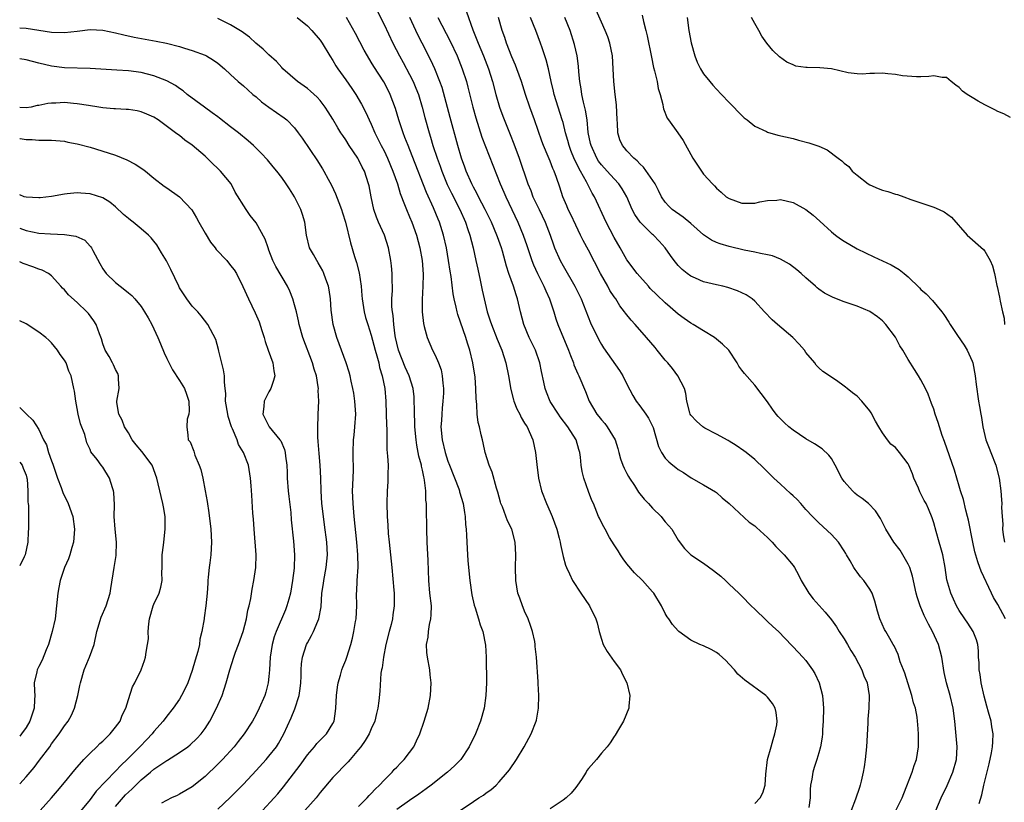
# Model space of a CAD drawing. Units: inches. Extents: x 2655000 to 2658000, y 1557000 to 1560000.
# Drawn here: x 2655000 to 2655154, y 1558904 to 1559027 of the extents above; entities that cross this region are included whole.
import ezdxf

# ---------------------------------------------------------------- set-up
doc = ezdxf.new("R2010")
doc.units = ezdxf.units.IN
doc.header["$MEASUREMENT"] = 0
doc.layers.add('LD26551557_2ft', color=134, linetype='Continuous')

msp = doc.modelspace()

# ---------------------------------------------------------------- linework, layer by layer
at = {"layer": 'LD26551557_2ft'}
for points, elevation in [([(2655043.42, 1559027), (2655045, 1559025.69), (2655045.69, 1559025), (2655047, 1559023.47), (2655047.32, 1559023), (2655048.54, 1559021), (2655049, 1559020.31), (2655049.47, 1559019.47), (2655049.76, 1559019), (2655051, 1559017.28), (2655051.94, 1559015.94), (2655052.57, 1559015), (2655053.47, 1559013.47), (2655054.15, 1559012.16), (2655054.67, 1559011), (2655055, 1559010.32), (2655055.57, 1559009), (2655056.05, 1559008.05), (2655056.55, 1559007), (2655057, 1559006.15), (2655057.55, 1559005), (2655058.4, 1559003), (2655059.08, 1559001), (2655059.51, 1558999.51), (2655060.2, 1558997.8), (2655060.49, 1558997), (2655061, 1558995.87), (2655061.36, 1558995), (2655062.09, 1558993), (2655062.62, 1558991), (2655062.95, 1558989), (2655063.1, 1558986.9), (2655063.07, 1558985), (2655062.94, 1558982.94), (2655062.94, 1558981), (2655063.15, 1558979.15), (2655063.3, 1558978.7), (2655063.75, 1558977), (2655064.6, 1558975), (2655065, 1558974.23), (2655065.52, 1558973), (2655065.93, 1558971.93), (2655066.11, 1558971), (2655066.18, 1558969.82), (2655066.3, 1558969), (2655066.3, 1558968.3), (2655066.22, 1558967), (2655066.09, 1558965.91), (2655066.02, 1558965), (2655065.98, 1558963.98), (2655065.91, 1558963), (2655066.1, 1558961), (2655066.57, 1558959), (2655067, 1558957.63), (2655067.22, 1558957), (2655068.69, 1558953.31), (2655068.8, 1558953), (2655068.83, 1558952.83), (2655069.39, 1558951), (2655069.59, 1558949.59), (2655069.7, 1558949), (2655069.76, 1558947.76), (2655069.86, 1558947), (2655069.92, 1558946.08), (2655069.94, 1558945), (2655070.04, 1558943), (2655070.13, 1558942.13), (2655070.21, 1558941), (2655070.43, 1558939), (2655070.76, 1558936.76), (2655071.12, 1558935.12), (2655071.27, 1558934.73), (2655071.79, 1558933), (2655072.03, 1558932.03), (2655072.47, 1558931), (2655072.89, 1558928.89), (2655072.96, 1558927), (2655073.01, 1558922.99), (2655072.94, 1558921), (2655072.66, 1558919), (2655072.11, 1558917), (2655071.33, 1558915), (2655070.34, 1558913), (2655068.99, 1558911), (2655068.01, 1558909.99), (2655066.95, 1558909), (2655064.39, 1558907), (2655063.6, 1558906.4), (2655063, 1558906), (2655062.44, 1558905.56), (2655061, 1558904.6), (2655059, 1558903.17)], 7966), ([(2655068.91, 1558903), (2655071, 1558904.44), (2655071.84, 1558905), (2655072.56, 1558905.44), (2655073, 1558905.78), (2655073.73, 1558906.27), (2655074.53, 1558907), (2655075, 1558907.48), (2655076.33, 1558909), (2655076.62, 1558909.38), (2655077.73, 1558911), (2655078.94, 1558913), (2655080.01, 1558915), (2655080.82, 1558917), (2655080.85, 1558917.15), (2655081.19, 1558919), (2655081.22, 1558921), (2655081.12, 1558922.88), (2655081.13, 1558923.13), (2655080.85, 1558927), (2655080.66, 1558928.66), (2655080.65, 1558929), (2655080.57, 1558929.43), (2655080.24, 1558931), (2655079.93, 1558931.93), (2655079.54, 1558933), (2655079, 1558934.19), (2655078.77, 1558934.77), (2655078.66, 1558935), (2655078.23, 1558936.23), (2655077.94, 1558937), (2655077.61, 1558939), (2655077.55, 1558941), (2655077.6, 1558943), (2655077.51, 1558945), (2655076.97, 1558947), (2655076.31, 1558948.31), (2655075.51, 1558950.49), (2655075.29, 1558951), (2655075.22, 1558951.22), (2655074.79, 1558952.79), (2655074.58, 1558953.42), (2655073.92, 1558955.92), (2655073.46, 1558957), (2655072.83, 1558959), (2655072.52, 1558960.52), (2655072.39, 1558961), (2655072.22, 1558961.78), (2655071.93, 1558963), (2655071.7, 1558963.7), (2655071.56, 1558965), (2655071.54, 1558966.46), (2655071.44, 1558967), (2655071.39, 1558967.39), (2655071.38, 1558969), (2655071.24, 1558970.76), (2655070.89, 1558973), (2655070.44, 1558975), (2655070.08, 1558976.08), (2655069.81, 1558977), (2655068.56, 1558980.56), (2655068.43, 1558981), (2655068.27, 1558981.73), (2655067.96, 1558983), (2655067.82, 1558983.82), (2655067.48, 1558986.52), (2655067.35, 1558987.35), (2655067.11, 1558989), (2655066.75, 1558991), (2655066.3, 1558993), (2655065.67, 1558995), (2655065.47, 1558995.47), (2655064.76, 1558997.24), (2655063.66, 1558999.66), (2655061.41, 1559005.41), (2655060.75, 1559007), (2655060.27, 1559008.27), (2655059.97, 1559009), (2655059.32, 1559011), (2655058.8, 1559012.8), (2655057.96, 1559015), (2655057.64, 1559015.64), (2655056.95, 1559016.95), (2655055.38, 1559019.38), (2655055, 1559020.04), (2655054.42, 1559021), (2655053.91, 1559021.91), (2655052.54, 1559024.54), (2655051.15, 1559027)], 7968), ([(2655055.98, 1559027.98), (2655057, 1559025.93), (2655058.38, 1559023), (2655059.42, 1559021), (2655059.99, 1559019.99), (2655061, 1559018.1), (2655061.55, 1559017), (2655061.99, 1559015.99), (2655062.37, 1559015), (2655062.99, 1559013), (2655063.4, 1559011.4), (2655064.05, 1559009), (2655064.29, 1559008.29), (2655064.64, 1559007), (2655065.3, 1559005), (2655065.76, 1559003.76), (2655066.02, 1559003), (2655066.89, 1559000.89), (2655067.55, 1558999.55), (2655068.85, 1558997), (2655069.74, 1558995), (2655070.13, 1558993.87), (2655070.41, 1558993), (2655070.92, 1558991), (2655071.37, 1558989), (2655071.65, 1558987.65), (2655072.05, 1558985.95), (2655072.36, 1558984.36), (2655072.66, 1558983), (2655073.13, 1558981), (2655073.61, 1558979.61), (2655073.79, 1558979), (2655074.7, 1558976.7), (2655075.42, 1558975), (2655076.06, 1558973), (2655076.49, 1558971), (2655076.86, 1558968.86), (2655077.25, 1558967.25), (2655077.33, 1558967), (2655077.8, 1558965.8), (2655078.22, 1558965), (2655078.46, 1558964.46), (2655079, 1558963.6), (2655079.21, 1558963.21), (2655079.37, 1558963), (2655079.7, 1558962.3), (2655080.26, 1558961), (2655080.7, 1558959), (2655080.9, 1558957.1), (2655081.17, 1558955), (2655081.62, 1558953), (2655082.4, 1558951), (2655083, 1558949.71), (2655083.29, 1558949), (2655084.01, 1558947), (2655084.4, 1558945.6), (2655084.54, 1558945), (2655084.59, 1558944.59), (2655085, 1558942.71), (2655085.38, 1558941.38), (2655085.53, 1558941), (2655086, 1558940), (2655086.5, 1558939), (2655087.79, 1558937), (2655089.13, 1558935), (2655090.13, 1558933), (2655090.35, 1558932.35), (2655090.65, 1558931), (2655091, 1558929.83), (2655091.28, 1558929), (2655091.9, 1558927.9), (2655093, 1558926.32), (2655094, 1558925), (2655094.3, 1558924.3), (2655094.97, 1558923), (2655095.45, 1558921), (2655095.32, 1558919.32), (2655095.31, 1558919), (2655094.48, 1558917), (2655093.67, 1558915.67), (2655093.18, 1558914.82), (2655093, 1558914.57), (2655092.4, 1558913.6), (2655091.92, 1558913), (2655091, 1558911.97), (2655090.23, 1558911), (2655089, 1558909.59), (2655088.74, 1558909.26), (2655088.6, 1558909), (2655087.87, 1558907.87), (2655087.27, 1558907), (2655087, 1558906.64), (2655086.25, 1558905.75), (2655085.5, 1558905), (2655085, 1558904.63), (2655083, 1558903.29)], 7970), ([(2655115, 1558904.13), (2655115.82, 1558905), (2655116.24, 1558905.76), (2655116.6, 1558907), (2655116.71, 1558908.71), (2655117, 1558911), (2655117.54, 1558913), (2655117.86, 1558914.14), (2655118.16, 1558915), (2655118.44, 1558916.44), (2655118.51, 1558917), (2655118.35, 1558918.35), (2655118.18, 1558919), (2655117.77, 1558919.77), (2655117, 1558920.74), (2655116.75, 1558921), (2655113.42, 1558923.42), (2655112.36, 1558924.36), (2655111.82, 1558925), (2655111, 1558925.9), (2655110.45, 1558926.45), (2655109.42, 1558927.42), (2655109, 1558927.73), (2655108.18, 1558928.18), (2655107, 1558928.77), (2655106.4, 1558929), (2655105, 1558929.65), (2655103.11, 1558931), (2655103, 1558931.1), (2655102.11, 1558932.11), (2655101.54, 1558933), (2655101.31, 1558933.31), (2655101, 1558933.83), (2655100.39, 1558935), (2655099.19, 1558937), (2655099, 1558937.23), (2655097.42, 1558939), (2655096.18, 1558940.18), (2655095, 1558941.58), (2655094.39, 1558942.39), (2655093.99, 1558943), (2655093.64, 1558943.64), (2655093, 1558944.56), (2655092.28, 1558945.72), (2655091.57, 1558947), (2655091.39, 1558947.39), (2655091, 1558948.05), (2655090.71, 1558948.71), (2655090.54, 1558949), (2655089.76, 1558951), (2655089.51, 1558951.51), (2655089, 1558952.91), (2655088.27, 1558955), (2655088.02, 1558956.02), (2655087.86, 1558957), (2655087.74, 1558958.26), (2655087.64, 1558959), (2655087.48, 1558959.48), (2655087.06, 1558961), (2655085.76, 1558963), (2655084.57, 1558964.57), (2655084.27, 1558965), (2655083, 1558966.96), (2655082.41, 1558968.41), (2655082.21, 1558969), (2655082, 1558970), (2655081.64, 1558971.64), (2655081.35, 1558973), (2655080.67, 1558975), (2655079.71, 1558977), (2655078.86, 1558979), (2655078.35, 1558981), (2655077.9, 1558983), (2655077.66, 1558983.66), (2655077.25, 1558985), (2655076.52, 1558987), (2655076.14, 1558988.14), (2655075.51, 1558990.49), (2655075.36, 1558991), (2655074.74, 1558992.74), (2655074.66, 1558993), (2655073.8, 1558995), (2655072.83, 1558997), (2655071.78, 1558999), (2655071.53, 1558999.53), (2655071, 1559000.48), (2655070.73, 1559001), (2655069.86, 1559003), (2655069.63, 1559003.63), (2655069.11, 1559005), (2655068.52, 1559007), (2655067.36, 1559011.36), (2655066.07, 1559016.07), (2655065.74, 1559017), (2655064.93, 1559019), (2655064.33, 1559020.33), (2655062.99, 1559022.99), (2655062.31, 1559024.31), (2655061.02, 1559027)], 7972), ([(2655065.41, 1559027), (2655067.33, 1559023.33), (2655068.42, 1559021), (2655069.23, 1559019), (2655069.89, 1559017), (2655070.12, 1559016.12), (2655070.89, 1559013), (2655071.35, 1559011.35), (2655072.32, 1559008.32), (2655075.16, 1559001), (2655075.73, 1558999.73), (2655076.03, 1558999), (2655077.94, 1558995), (2655078.76, 1558993), (2655079.34, 1558991.34), (2655080.13, 1558989), (2655080.36, 1558988.36), (2655081, 1558986.98), (2655082.01, 1558985), (2655082.29, 1558984.29), (2655082.9, 1558983), (2655083.55, 1558981), (2655083.88, 1558979.88), (2655084.18, 1558979), (2655085.85, 1558975), (2655086.15, 1558974.15), (2655086.62, 1558973), (2655086.71, 1558972.71), (2655087.3, 1558971.3), (2655087.47, 1558971), (2655088.53, 1558968.53), (2655089.11, 1558967), (2655090.28, 1558965), (2655090.61, 1558964.61), (2655091, 1558964.09), (2655091.52, 1558963.52), (2655091.93, 1558963), (2655093.16, 1558961), (2655093.6, 1558959.6), (2655093.74, 1558959), (2655094.01, 1558958.01), (2655094.35, 1558957), (2655094.55, 1558956.55), (2655095, 1558955.73), (2655095.25, 1558955.25), (2655095.39, 1558955), (2655096.17, 1558953.83), (2655096.82, 1558952.82), (2655097.71, 1558951.71), (2655098.37, 1558951), (2655099, 1558950.29), (2655100.35, 1558949), (2655100.62, 1558948.62), (2655101, 1558948.17), (2655101.53, 1558947.53), (2655102, 1558947), (2655103, 1558945.3), (2655103.98, 1558943.98), (2655105.01, 1558943.01), (2655107, 1558941.67), (2655108.56, 1558940.56), (2655109.68, 1558939.68), (2655110.44, 1558939), (2655111, 1558938.42), (2655112.48, 1558937), (2655113, 1558936.52), (2655114.42, 1558935), (2655115, 1558934.48), (2655116.77, 1558932.77), (2655117, 1558932.58), (2655117.81, 1558931.81), (2655118.72, 1558931), (2655120.81, 1558928.81), (2655121, 1558928.63), (2655122.51, 1558927), (2655123, 1558926.45), (2655124.05, 1558925), (2655124.42, 1558924.42), (2655125.09, 1558923), (2655125.59, 1558921), (2655125.7, 1558919.7), (2655125.73, 1558919), (2655125.72, 1558917), (2655125.62, 1558915.62), (2655125.59, 1558915), (2655125.53, 1558914.47), (2655125.27, 1558913), (2655125, 1558912.03), (2655124.69, 1558911), (2655124.28, 1558909.72), (2655124.07, 1558909), (2655123.92, 1558907.92), (2655123.74, 1558907), (2655123.68, 1558906.32), (2655123.64, 1558905), (2655123.47, 1558903.47)], 7974), ([(2655069.92, 1559027.92), (2655070.9, 1559025.1), (2655071.54, 1559023.54), (2655071.72, 1559023), (2655072.55, 1559021), (2655073.34, 1559019), (2655073.97, 1559017), (2655074.48, 1559015), (2655075.04, 1559013), (2655075.58, 1559011.58), (2655076.72, 1559008.72), (2655077.28, 1559007.28), (2655078.14, 1559005), (2655079.49, 1559001), (2655079.95, 1558999.95), (2655080.3, 1558999), (2655081.28, 1558997), (2655082.23, 1558995), (2655082.98, 1558993), (2655083.49, 1558991.49), (2655083.68, 1558991), (2655084.54, 1558989), (2655085, 1558988.16), (2655086.86, 1558985), (2655087.57, 1558983.57), (2655087.84, 1558983), (2655089.29, 1558979.29), (2655090.59, 1558976.59), (2655091, 1558975.89), (2655091.35, 1558975.35), (2655093.83, 1558971.83), (2655094.36, 1558971), (2655095, 1558969.67), (2655095.9, 1558967.9), (2655096.42, 1558967), (2655097, 1558966.28), (2655097.96, 1558965), (2655098.38, 1558964.38), (2655099.09, 1558962.91), (2655099.93, 1558959.93), (2655100.39, 1558959), (2655101, 1558958.09), (2655101.56, 1558957.56), (2655102.19, 1558957), (2655102.66, 1558956.66), (2655103, 1558956.35), (2655103.86, 1558955.86), (2655105.03, 1558955.03), (2655107, 1558953.96), (2655108.84, 1558952.84), (2655109, 1558952.72), (2655109.91, 1558951.91), (2655111, 1558951.01), (2655114.12, 1558948.12), (2655115, 1558947.53), (2655115.27, 1558947.27), (2655117, 1558945.72), (2655117.7, 1558945), (2655118.31, 1558944.31), (2655119.61, 1558943), (2655121, 1558941.33), (2655121.22, 1558941), (2655121.86, 1558939.86), (2655122.26, 1558939), (2655123.44, 1558937), (2655124.11, 1558936.11), (2655125.09, 1558935.09), (2655126.03, 1558934.03), (2655127, 1558932.82), (2655127.76, 1558931.76), (2655128.22, 1558931), (2655129, 1558929.86), (2655129.5, 1558929), (2655130.03, 1558928.03), (2655130.69, 1558927), (2655131.77, 1558925), (2655132.06, 1558924.06), (2655132.56, 1558923), (2655132.88, 1558921), (2655132.82, 1558919), (2655132.7, 1558917.3), (2655132.68, 1558916.68), (2655132.46, 1558913), (2655132.28, 1558911), (2655132.13, 1558909.87), (2655131.96, 1558909), (2655131.62, 1558907.62), (2655131.49, 1558907), (2655131.36, 1558906.64), (2655130.78, 1558904.78), (2655130.06, 1558903)], 7976), ([(2655137.07, 1558903), (2655138.07, 1558905), (2655138.3, 1558905.7), (2655139.6, 1558909), (2655139.94, 1558910.06), (2655140.3, 1558911), (2655140.61, 1558913), (2655140.63, 1558913.37), (2655140.61, 1558915), (2655140.49, 1558916.49), (2655140.48, 1558917), (2655140.41, 1558917.59), (2655140.14, 1558919), (2655139.85, 1558919.85), (2655139.56, 1558921), (2655138.92, 1558923), (2655138.5, 1558924.5), (2655138.27, 1558925), (2655137.75, 1558926.25), (2655137.41, 1558927.41), (2655136.79, 1558928.79), (2655136.64, 1558929), (2655136.11, 1558929.89), (2655135.49, 1558931), (2655135.31, 1558931.31), (2655134.55, 1558933), (2655134.19, 1558934.19), (2655133.76, 1558935.76), (2655133.34, 1558937), (2655133, 1558937.65), (2655132.07, 1558939), (2655131.55, 1558939.55), (2655131, 1558940.31), (2655130.69, 1558940.69), (2655130.49, 1558941), (2655129.94, 1558942.06), (2655129.36, 1558943), (2655129.22, 1558943.22), (2655129, 1558943.6), (2655128.09, 1558945), (2655127, 1558946.18), (2655125, 1558948.02), (2655124.5, 1558948.5), (2655124.02, 1558949), (2655123, 1558950.11), (2655122.2, 1558951), (2655121.65, 1558951.65), (2655121, 1558952.23), (2655120.61, 1558952.61), (2655119, 1558954.04), (2655117.97, 1558955), (2655116.49, 1558956.49), (2655115, 1558957.88), (2655113.64, 1558959), (2655113.28, 1558959.28), (2655112.11, 1558960.11), (2655111, 1558960.76), (2655110.85, 1558960.85), (2655109, 1558961.88), (2655107.19, 1558962.81), (2655106.87, 1558963), (2655105.89, 1558963.89), (2655105, 1558964.81), (2655104.87, 1558965), (2655104.82, 1558965.18), (2655104.39, 1558967), (2655104.2, 1558968.2), (2655104, 1558969), (2655102.98, 1558971), (2655102.11, 1558972.11), (2655101.39, 1558973), (2655101, 1558973.44), (2655099.75, 1558975), (2655099.4, 1558975.4), (2655098.07, 1558977), (2655096.3, 1558979), (2655095.67, 1558979.67), (2655094.78, 1558980.78), (2655094.64, 1558981), (2655093.91, 1558981.91), (2655093.25, 1558983), (2655093, 1558983.34), (2655092.35, 1558984.35), (2655092, 1558985), (2655090.85, 1558987), (2655089, 1558990.63), (2655088.15, 1558992.15), (2655087.76, 1558993), (2655087, 1558994.53), (2655086.22, 1558996.22), (2655085.82, 1558997), (2655085.59, 1558997.59), (2655084.98, 1558999), (2655084.5, 1559000.5), (2655083.99, 1559002.01), (2655083.62, 1559003), (2655083.41, 1559003.41), (2655083, 1559004.56), (2655082.7, 1559005.3), (2655081.96, 1559007), (2655081.7, 1559007.7), (2655080.53, 1559011), (2655079.79, 1559013), (2655079.11, 1559015), (2655078.49, 1559017), (2655077.79, 1559019), (2655077.57, 1559019.57), (2655077, 1559020.85), (2655076.16, 1559023), (2655075.88, 1559023.88), (2655075.5, 1559025), (2655074.89, 1559027)], 7978), ([(2655143.33, 1558903), (2655144.15, 1558905), (2655145.09, 1558906.91), (2655146.01, 1558909), (2655146.55, 1558911), (2655146.65, 1558913), (2655146.31, 1558917), (2655146.05, 1558919), (2655145.55, 1558921), (2655144.97, 1558923), (2655144.61, 1558924.61), (2655144.26, 1558927), (2655143.98, 1558927.98), (2655143.72, 1558929), (2655142.81, 1558931), (2655142.16, 1558932.16), (2655141.52, 1558933.52), (2655140.89, 1558935), (2655140.42, 1558936.42), (2655140.27, 1558937), (2655139.68, 1558939.68), (2655139.25, 1558941), (2655139, 1558941.56), (2655138.17, 1558943), (2655137.72, 1558943.72), (2655136.74, 1558945), (2655135.48, 1558947), (2655134.66, 1558948.66), (2655133.87, 1558949.87), (2655132.81, 1558951), (2655131.79, 1558951.79), (2655131, 1558952.33), (2655130.63, 1558952.63), (2655130.28, 1558953), (2655129, 1558954.48), (2655128.63, 1558955), (2655127.59, 1558957), (2655127, 1558958.06), (2655126.59, 1558958.59), (2655125.55, 1558959.55), (2655124.35, 1558960.35), (2655123, 1558961.16), (2655121, 1558962.47), (2655120.35, 1558963), (2655119.63, 1558963.62), (2655118.64, 1558964.64), (2655118.35, 1558965), (2655117.76, 1558965.76), (2655117, 1558966.91), (2655115, 1558969.53), (2655113.37, 1558971.37), (2655113, 1558971.88), (2655112.5, 1558972.5), (2655112.23, 1558973), (2655110.92, 1558975), (2655109.96, 1558975.96), (2655108.7, 1558977), (2655107, 1558978), (2655105.38, 1558979), (2655105, 1558979.22), (2655103.95, 1558979.95), (2655103, 1558980.65), (2655101.74, 1558981.74), (2655101, 1558982.4), (2655099.66, 1558983.66), (2655098.66, 1558984.66), (2655098.35, 1558985), (2655097, 1558986.51), (2655096.58, 1558987), (2655095, 1558989.11), (2655093.94, 1558991), (2655093, 1558992.6), (2655091.74, 1558995), (2655089.9, 1558999), (2655089.55, 1558999.55), (2655088.88, 1559000.88), (2655088.83, 1559001), (2655088.67, 1559001.33), (2655087.73, 1559003), (2655087.46, 1559003.46), (2655087, 1559004.45), (2655086.81, 1559004.81), (2655086.23, 1559006.23), (2655085.95, 1559007), (2655085.76, 1559007.76), (2655085.4, 1559009), (2655085, 1559010.62), (2655084.89, 1559011), (2655084.23, 1559013), (2655083.61, 1559015), (2655083.51, 1559015.51), (2655083.15, 1559017), (2655082.72, 1559019), (2655082.38, 1559020.38), (2655081.74, 1559022.26), (2655081.5, 1559023), (2655080.75, 1559025), (2655079.91, 1559027)], 7980), ([(2655150.11, 1558904.11), (2655150.52, 1558905.48), (2655150.86, 1558907), (2655151.67, 1558910.33), (2655152.02, 1558912.02), (2655152.21, 1558913), (2655152.24, 1558913.76), (2655152.32, 1558915), (2655152.11, 1558916.11), (2655151.97, 1558917), (2655151.59, 1558918.41), (2655151.31, 1558919.31), (2655150.9, 1558920.9), (2655150.44, 1558923), (2655150.27, 1558924.27), (2655150.12, 1558925), (2655150.09, 1558926.09), (2655150, 1558927), (2655149.99, 1558927.99), (2655149.87, 1558929), (2655149.69, 1558929.69), (2655149.17, 1558931), (2655148.32, 1558932.32), (2655147.84, 1558933), (2655147, 1558934.27), (2655146.58, 1558935), (2655146.07, 1558936.07), (2655145.67, 1558937), (2655145.07, 1558939.07), (2655144.78, 1558941), (2655144.4, 1558943), (2655144.11, 1558944.11), (2655143.83, 1558945), (2655143.37, 1558946.63), (2655143, 1558948.02), (2655142.77, 1558948.77), (2655142.17, 1558950.17), (2655141.79, 1558951), (2655141.5, 1558951.5), (2655141, 1558952.53), (2655140.83, 1558952.83), (2655140.6, 1558953.4), (2655139.9, 1558955), (2655139.66, 1558955.66), (2655139.1, 1558957), (2655139, 1558957.2), (2655137.66, 1558959), (2655137, 1558959.78), (2655136.3, 1558960.3), (2655135.77, 1558961), (2655135, 1558962.07), (2655134.4, 1558963), (2655133.9, 1558963.9), (2655133.19, 1558965.19), (2655133, 1558965.5), (2655131.74, 1558967), (2655131, 1558967.79), (2655130.31, 1558968.31), (2655129.46, 1558969), (2655129.2, 1558969.2), (2655129, 1558969.38), (2655127.77, 1558970.23), (2655125.65, 1558971.65), (2655125, 1558972.24), (2655124.63, 1558972.63), (2655124.38, 1558973), (2655123, 1558974.62), (2655122.77, 1558975), (2655121.94, 1558975.94), (2655120.97, 1558976.97), (2655118.54, 1558979), (2655117.73, 1558979.73), (2655116.51, 1558981), (2655115, 1558982.64), (2655114.59, 1558983), (2655113.64, 1558983.64), (2655113, 1558983.96), (2655112.28, 1558984.28), (2655110.8, 1558984.8), (2655110, 1558985), (2655109, 1558985.21), (2655107, 1558985.7), (2655105.73, 1558986.27), (2655105, 1558986.57), (2655104.4, 1558987), (2655103.62, 1558987.62), (2655103, 1558988.26), (2655102.37, 1558989), (2655101.8, 1558989.8), (2655100.98, 1558991), (2655100.05, 1558992.05), (2655099.13, 1558993), (2655099, 1558993.1), (2655097.06, 1558995), (2655096.21, 1558996.21), (2655095.82, 1558997), (2655094.97, 1558999), (2655094.25, 1559000.25), (2655093.74, 1559001), (2655093, 1559001.78), (2655091.92, 1559003), (2655091, 1559004), (2655090.57, 1559004.57), (2655090.3, 1559005), (2655089.38, 1559007), (2655089.32, 1559007.32), (2655088.95, 1559009.05), (2655088.76, 1559011), (2655088.54, 1559012.54), (2655088.21, 1559013.79), (2655087.96, 1559015), (2655087.85, 1559015.85), (2655087.63, 1559017), (2655087.48, 1559018.52), (2655087.41, 1559019.41), (2655087.2, 1559021), (2655086.79, 1559022.79), (2655086.1, 1559025), (2655085.3, 1559027)], 7982), ([(2655154.22, 1558933), (2655153, 1558935.24), (2655152.34, 1558936.34), (2655152.01, 1558937), (2655150.43, 1558940.43), (2655150.23, 1558941), (2655149.89, 1558941.89), (2655149.45, 1558943.45), (2655149.1, 1558945), (2655148.41, 1558948.41), (2655148.27, 1558949), (2655148.02, 1558949.98), (2655147.66, 1558951.66), (2655147.21, 1558953), (2655147, 1558953.74), (2655146.6, 1558955), (2655146.23, 1558956.23), (2655144.7, 1558960.7), (2655144.33, 1558961.67), (2655143.89, 1558963), (2655143.7, 1558963.7), (2655143.23, 1558965), (2655143, 1558965.76), (2655142.67, 1558966.67), (2655142.11, 1558968.11), (2655141.72, 1558969), (2655141, 1558970.35), (2655140.62, 1558971), (2655139.97, 1558971.97), (2655139, 1558973.53), (2655138.16, 1558975), (2655137.7, 1558975.7), (2655137, 1558977.02), (2655135.51, 1558979), (2655135, 1558979.56), (2655134.2, 1558980.2), (2655133, 1558981.05), (2655131, 1558981.87), (2655129, 1558982.57), (2655127.24, 1558983.24), (2655125.93, 1558983.93), (2655125, 1558984.55), (2655124.75, 1558984.75), (2655124.48, 1558985), (2655123, 1558986.29), (2655122.26, 1558987), (2655121.58, 1558987.58), (2655120.43, 1558988.43), (2655119, 1558989.25), (2655117.76, 1558989.76), (2655117, 1558989.93), (2655115.9, 1558990.1), (2655115, 1558990.32), (2655113.35, 1558990.65), (2655111, 1558991.19), (2655109.6, 1558991.6), (2655109, 1558991.82), (2655108.21, 1558992.21), (2655107, 1558993.04), (2655105, 1558994.82), (2655103.82, 1558995.82), (2655102.08, 1558997), (2655101.53, 1558997.53), (2655101, 1558998.16), (2655100.43, 1558999), (2655099.95, 1558999.95), (2655099.4, 1559001), (2655097.6, 1559003.6), (2655097, 1559004.13), (2655096.61, 1559004.61), (2655096.08, 1559005), (2655095, 1559006.15), (2655094.63, 1559006.63), (2655094.28, 1559007), (2655093.9, 1559007.9), (2655093.56, 1559009), (2655093.52, 1559010.48), (2655093.46, 1559011), (2655093.35, 1559013.35), (2655093.16, 1559015), (2655092.95, 1559017), (2655092.86, 1559019), (2655092.72, 1559021), (2655092.33, 1559023), (2655092, 1559024), (2655091.62, 1559025), (2655091, 1559026.3), (2655090.18, 1559028.18)], 7984), ([(2655097.4, 1559027.4), (2655097.61, 1559026.39), (2655097.97, 1559025), (2655098.17, 1559024.17), (2655098.82, 1559020.82), (2655099.18, 1559019.18), (2655099.33, 1559018.67), (2655099.73, 1559017), (2655099.91, 1559015.91), (2655100.2, 1559015), (2655100.59, 1559013.41), (2655100.65, 1559013), (2655100.72, 1559012.72), (2655101.29, 1559011.29), (2655101.48, 1559011), (2655102.97, 1559008.97), (2655103.79, 1559007.79), (2655105.32, 1559005), (2655106.65, 1559003), (2655107, 1559002.52), (2655108.37, 1559001), (2655108.68, 1559000.68), (2655109, 1559000.31), (2655109.73, 1558999.73), (2655110.54, 1558999), (2655111, 1558998.69), (2655113, 1558997.97), (2655114.01, 1558997.99), (2655115, 1558997.98), (2655115.79, 1558998.21), (2655117, 1558998.39), (2655118.47, 1558998.47), (2655119, 1558998.54), (2655121, 1558998.09), (2655123.01, 1558997), (2655124.11, 1558996.11), (2655125.17, 1558995.17), (2655127, 1558993.51), (2655127.61, 1558993), (2655128.42, 1558992.42), (2655129, 1558992.04), (2655131, 1558990.83), (2655133.6, 1558989.6), (2655135, 1558988.98), (2655136.32, 1558988.32), (2655137.6, 1558987.6), (2655138.38, 1558987), (2655139, 1558986.49), (2655140.77, 1558984.77), (2655141, 1558984.51), (2655141.81, 1558983.81), (2655142.78, 1558982.78), (2655144.26, 1558981), (2655144.58, 1558980.58), (2655145.36, 1558979.36), (2655145.56, 1558979), (2655146.73, 1558977.27), (2655147.77, 1558975.77), (2655148.23, 1558975), (2655149, 1558973.28), (2655149.1, 1558973), (2655149.5, 1558971), (2655149.65, 1558969.65), (2655150.02, 1558967), (2655150.17, 1558966.17), (2655150.35, 1558965), (2655150.45, 1558964.45), (2655150.68, 1558963), (2655151.16, 1558961), (2655151.69, 1558959.69), (2655151.92, 1558959), (2655152.71, 1558957), (2655153.21, 1558955), (2655153.49, 1558953), (2655153.61, 1558951.61), (2655153.65, 1558951), (2655153.62, 1558950.38), (2655153.69, 1558949), (2655153.81, 1558947.81), (2655153.77, 1558947), (2655153.86, 1558946.14), (2655154.07, 1558945)], 7986), ([(2655104.44, 1559027), (2655104.7, 1559025), (2655105.06, 1559023.06), (2655105.63, 1559021), (2655106.01, 1559020.01), (2655106.51, 1559019), (2655107, 1559018.23), (2655107.97, 1559017), (2655108.44, 1559016.44), (2655109, 1559015.81), (2655109.82, 1559015), (2655111, 1559013.73), (2655111.74, 1559013), (2655112.34, 1559012.34), (2655113.34, 1559011.34), (2655113.8, 1559011), (2655115, 1559010.04), (2655116.81, 1559009.19), (2655117, 1559009.09), (2655118.63, 1559008.63), (2655121, 1559008.08), (2655121.86, 1559007.86), (2655123.44, 1559007.44), (2655125, 1559006.88), (2655126.3, 1559006.3), (2655128.07, 1559005), (2655128.63, 1559004.63), (2655129, 1559004.26), (2655129.7, 1559003.7), (2655130.26, 1559003), (2655131, 1559002.35), (2655132.75, 1559001), (2655133, 1559000.85), (2655134.3, 1559000.3), (2655135, 1559000.04), (2655135.82, 1558999.82), (2655137, 1558999.4), (2655137.35, 1558999.35), (2655138.31, 1558999), (2655139.44, 1558998.56), (2655143, 1558997.35), (2655143.84, 1558997), (2655144.64, 1558996.64), (2655145.8, 1558995.8), (2655148.23, 1558993), (2655150.76, 1558990.76), (2655151, 1558990.47), (2655151.85, 1558989), (2655152.19, 1558988.19), (2655152.49, 1558987), (2655152.87, 1558985.13), (2655152.93, 1558984.93), (2655153.28, 1558983.28), (2655153.37, 1558982.64), (2655153.76, 1558981), (2655154.02, 1558980.02), (2655154.07, 1558979)], 7988), ([(2655155, 1559011.36), (2655153.94, 1559011.94), (2655153, 1559012.34), (2655152.58, 1559012.58), (2655151, 1559013.37), (2655149.95, 1559013.95), (2655149, 1559014.49), (2655148.23, 1559015), (2655147.52, 1559015.52), (2655147, 1559016.06), (2655146.43, 1559016.43), (2655145.72, 1559017), (2655145, 1559017.63), (2655144.34, 1559017.66), (2655143, 1559017.91), (2655142.23, 1559017.77), (2655141, 1559017.75), (2655140.28, 1559017.72), (2655138.1, 1559017.9), (2655137, 1559018.09), (2655135.79, 1559018.21), (2655135, 1559018.32), (2655133.74, 1559018.26), (2655133, 1559018.26), (2655131.81, 1559018.18), (2655131, 1559018.2), (2655129.61, 1559018.39), (2655127, 1559018.99), (2655125.16, 1559019.16), (2655123.19, 1559019.19), (2655123, 1559019.2), (2655121.43, 1559019.43), (2655121, 1559019.59), (2655120.02, 1559020.02), (2655118.87, 1559020.87), (2655117.85, 1559021.85), (2655116.89, 1559023), (2655116.11, 1559024.11), (2655115.63, 1559025), (2655115, 1559026.06), (2655114.49, 1559027)], 7990), ([(2655053, 1558903.67), (2655054.37, 1558905), (2655054.66, 1558905.34), (2655055, 1558905.66), (2655055.62, 1558906.38), (2655056.31, 1558907), (2655057, 1558907.76), (2655058.25, 1558909), (2655058.59, 1558909.41), (2655059, 1558909.81), (2655059.57, 1558910.43), (2655060.16, 1558911), (2655061, 1558912.09), (2655061.65, 1558913), (2655062.1, 1558913.9), (2655062.59, 1558915), (2655063.3, 1558917), (2655063.91, 1558919), (2655064.29, 1558921), (2655064.35, 1558923), (2655064.24, 1558924.24), (2655064.15, 1558925), (2655063.8, 1558927), (2655063.72, 1558927.72), (2655063.66, 1558929), (2655063.89, 1558930.11), (2655063.96, 1558931), (2655064.12, 1558932.12), (2655064.34, 1558933), (2655064.38, 1558933.62), (2655064.4, 1558935), (2655064.19, 1558937), (2655064.02, 1558939), (2655063.9, 1558942.1), (2655063.74, 1558945), (2655063.68, 1558947), (2655063.65, 1558950.35), (2655063.63, 1558951), (2655063.56, 1558951.56), (2655063.52, 1558953), (2655063.35, 1558954.65), (2655063.27, 1558955), (2655063.2, 1558955.2), (2655063, 1558956.26), (2655062.86, 1558956.86), (2655062.84, 1558957), (2655062.44, 1558958.44), (2655062.36, 1558959), (2655062.13, 1558960.13), (2655062.02, 1558961), (2655061.83, 1558963), (2655061.81, 1558963.81), (2655061.75, 1558965), (2655061.76, 1558965.76), (2655061.73, 1558967), (2655061.69, 1558967.69), (2655061.56, 1558969), (2655060.94, 1558971), (2655060.33, 1558972.33), (2655059.28, 1558975), (2655059, 1558976.1), (2655058.79, 1558977), (2655058.74, 1558977.26), (2655058.51, 1558979), (2655058.41, 1558980.41), (2655058.3, 1558981), (2655058.23, 1558981.77), (2655058.24, 1558983), (2655058.31, 1558984.31), (2655058.3, 1558985), (2655058.26, 1558985.74), (2655058.27, 1558987), (2655058.19, 1558988.19), (2655058.08, 1558989), (2655057.72, 1558991), (2655057.05, 1558993), (2655056.14, 1558995), (2655055.8, 1558995.8), (2655055.4, 1558997), (2655054.99, 1558999), (2655054.67, 1559000.67), (2655054.59, 1559001), (2655053.92, 1559003), (2655053.6, 1559003.6), (2655053, 1559004.82), (2655052.9, 1559005), (2655051.56, 1559007), (2655051, 1559007.89), (2655050.54, 1559008.54), (2655050.25, 1559009), (2655049.78, 1559009.78), (2655049, 1559011.11), (2655048.28, 1559012.28), (2655047.8, 1559013), (2655047, 1559014.03), (2655046.54, 1559014.54), (2655045.5, 1559015.49), (2655045, 1559015.89), (2655043.44, 1559017), (2655041.19, 1559019), (2655041, 1559019.2), (2655040.15, 1559020.15), (2655039, 1559021.16), (2655038.09, 1559022.09), (2655036.96, 1559023), (2655035.94, 1559023.94), (2655035, 1559024.62), (2655034.79, 1559024.79), (2655033, 1559025.89), (2655031, 1559026.88)], 7964), ([(2655000, 1559025.4), (2655001, 1559025.33), (2655003, 1559025.06), (2655005, 1559024.74), (2655007, 1559024.65), (2655009, 1559024.88), (2655011, 1559025.13), (2655013, 1559025.06), (2655015, 1559024.62), (2655016.28, 1559024.28), (2655017.92, 1559023.92), (2655021.33, 1559023.33), (2655022.98, 1559022.98), (2655025, 1559022.47), (2655025.79, 1559022.21), (2655027, 1559021.88), (2655029, 1559021.13), (2655029.25, 1559021), (2655030.34, 1559020.34), (2655031, 1559019.86), (2655032.03, 1559019), (2655033, 1559018.09), (2655034.19, 1559017), (2655035, 1559016.33), (2655035.69, 1559015.69), (2655036.49, 1559015), (2655037, 1559014.6), (2655037.85, 1559013.85), (2655039, 1559013), (2655040.18, 1559012.18), (2655041.35, 1559011.35), (2655041.77, 1559011), (2655043, 1559009.75), (2655043.57, 1559009), (2655044.17, 1559008.17), (2655046.59, 1559004.59), (2655047, 1559003.93), (2655047.37, 1559003.37), (2655047.59, 1559003), (2655048.25, 1559001.75), (2655048.79, 1559000.79), (2655049.43, 1558999.43), (2655049.91, 1558998.09), (2655050.34, 1558997), (2655050.49, 1558996.49), (2655050.98, 1558995), (2655051.76, 1558991.76), (2655052.38, 1558989.62), (2655052.69, 1558988.69), (2655053.1, 1558987.1), (2655053.42, 1558985), (2655053.55, 1558983.55), (2655053.58, 1558983), (2655053.88, 1558981), (2655054.11, 1558980.11), (2655054.45, 1558979), (2655055, 1558977.37), (2655055.61, 1558975), (2655055.87, 1558974.13), (2655056.16, 1558973), (2655056.31, 1558972.31), (2655056.73, 1558971), (2655057.1, 1558969), (2655057.26, 1558967), (2655057.34, 1558965), (2655057.37, 1558963.37), (2655057.42, 1558962.58), (2655057.42, 1558961), (2655057.46, 1558959.46), (2655057.56, 1558958.44), (2655057.63, 1558957), (2655057.58, 1558955.58), (2655057.6, 1558955), (2655057.58, 1558954.42), (2655057.47, 1558953), (2655057.43, 1558951), (2655057.5, 1558949), (2655057.61, 1558947.61), (2655057.67, 1558946.33), (2655057.79, 1558945), (2655058.21, 1558941), (2655058.53, 1558937.47), (2655058.57, 1558937), (2655058.61, 1558935), (2655058.4, 1558933.6), (2655058.33, 1558933), (2655058.12, 1558932.12), (2655057.81, 1558931), (2655057.3, 1558929), (2655056.89, 1558927), (2655056.69, 1558925.31), (2655056.6, 1558925), (2655056.5, 1558924.5), (2655056.34, 1558921.66), (2655056.19, 1558920.19), (2655056.03, 1558919), (2655055.81, 1558918.19), (2655055.55, 1558917), (2655055, 1558915.8), (2655054.67, 1558915), (2655054.06, 1558913.94), (2655053.36, 1558913), (2655053, 1558912.55), (2655051.68, 1558911), (2655051.38, 1558910.62), (2655049, 1558908.16), (2655047, 1558905.84), (2655046.37, 1558905), (2655044.63, 1558903)], 7962), ([(2655037.96, 1558903), (2655039.82, 1558905), (2655040.37, 1558905.63), (2655041.27, 1558906.73), (2655043.87, 1558910.13), (2655045, 1558911.72), (2655046.11, 1558913), (2655046.5, 1558913.5), (2655047.49, 1558914.51), (2655047.99, 1558915), (2655049, 1558916.63), (2655049.18, 1558917), (2655049.43, 1558918.57), (2655049.47, 1558919), (2655049.55, 1558921), (2655049.71, 1558922.29), (2655049.82, 1558923), (2655050.2, 1558924.2), (2655050.41, 1558925), (2655050.55, 1558925.45), (2655051, 1558926.55), (2655051.16, 1558927), (2655051.79, 1558929), (2655052.05, 1558929.95), (2655052.3, 1558931), (2655052.55, 1558932.55), (2655052.64, 1558933), (2655052.73, 1558935), (2655052.71, 1558937), (2655052.74, 1558937.26), (2655052.81, 1558939), (2655052.95, 1558941.05), (2655052.92, 1558943), (2655052.76, 1558945), (2655052.33, 1558949), (2655052.15, 1558951), (2655052.09, 1558953), (2655052.1, 1558953.9), (2655052.21, 1558956.21), (2655052.21, 1558957), (2655052.17, 1558957.83), (2655052.17, 1558959), (2655052.23, 1558961), (2655052.31, 1558961.69), (2655052.45, 1558963), (2655052.58, 1558965), (2655052.44, 1558967), (2655052.26, 1558968.26), (2655052.13, 1558969), (2655051.87, 1558970.13), (2655051.7, 1558971), (2655051.56, 1558971.56), (2655051.1, 1558973), (2655049.6, 1558977), (2655049.05, 1558979), (2655048.75, 1558981.25), (2655048.62, 1558983), (2655048.42, 1558984.42), (2655048.3, 1558985), (2655047.89, 1558986.11), (2655047.59, 1558987), (2655047.4, 1558987.4), (2655046.68, 1558988.68), (2655046.46, 1558989), (2655045.95, 1558989.95), (2655045.34, 1558991), (2655044.86, 1558993), (2655044.59, 1558995), (2655044.22, 1558996.22), (2655043.96, 1558997), (2655043, 1558999), (2655042.2, 1559000.2), (2655041.7, 1559001), (2655041, 1559001.98), (2655040.24, 1559003), (2655039.67, 1559003.67), (2655038.77, 1559004.77), (2655037.8, 1559005.8), (2655036.58, 1559007), (2655035.74, 1559007.74), (2655034.23, 1559009), (2655033, 1559009.92), (2655031.28, 1559011.28), (2655031, 1559011.47), (2655030.13, 1559012.13), (2655028.89, 1559013), (2655026.21, 1559015), (2655025.55, 1559015.55), (2655025, 1559015.89), (2655024.36, 1559016.36), (2655023, 1559017.1), (2655021, 1559017.9), (2655019, 1559018.41), (2655017, 1559018.68), (2655015.2, 1559018.8), (2655011, 1559019.03), (2655007, 1559019.15), (2655005, 1559019.41), (2655003, 1559019.88), (2655001, 1559020.38), (2655000, 1559020.55)], 7960), ([(2655031, 1558903.23), (2655032.93, 1558905.07), (2655033.94, 1558906.06), (2655035, 1558907.15), (2655037, 1558909.26), (2655038.58, 1558911), (2655039, 1558911.51), (2655040.15, 1558913), (2655040.48, 1558913.52), (2655041.31, 1558915), (2655042.48, 1558917.52), (2655043.06, 1558918.94), (2655043.71, 1558921), (2655043.88, 1558922.12), (2655043.97, 1558923), (2655044.02, 1558924.02), (2655044.02, 1558925), (2655044.07, 1558925.93), (2655044.22, 1558927), (2655044.89, 1558929), (2655045, 1558929.23), (2655045.64, 1558930.36), (2655045.95, 1558931), (2655046.64, 1558932.64), (2655046.81, 1558933), (2655047.14, 1558934.86), (2655047.28, 1558937), (2655047.51, 1558938.49), (2655047.56, 1558939), (2655047.96, 1558941), (2655048.14, 1558943), (2655048.04, 1558945), (2655047.7, 1558947.7), (2655047.51, 1558949), (2655047.28, 1558951), (2655047.16, 1558953), (2655047.1, 1558955), (2655047, 1558957), (2655046.85, 1558958.85), (2655046.72, 1558960.72), (2655046.62, 1558961.38), (2655046.62, 1558963), (2655046.72, 1558964.72), (2655046.7, 1558965), (2655046.8, 1558967), (2655046.71, 1558968.71), (2655046.74, 1558969), (2655046.72, 1558969.28), (2655046.41, 1558971), (2655046.05, 1558972.05), (2655045.81, 1558973), (2655044.28, 1558977), (2655043.72, 1558979), (2655043.61, 1558979.61), (2655043.28, 1558981), (2655043, 1558982.08), (2655042.74, 1558983), (2655042.25, 1558984.25), (2655041.92, 1558985), (2655040.06, 1558988.06), (2655039.61, 1558989), (2655039, 1558990.64), (2655038.85, 1558991), (2655038.38, 1558992.38), (2655037, 1558994.9), (2655036.06, 1558996.06), (2655035.41, 1558997), (2655033.73, 1558999.73), (2655033.07, 1559001), (2655031.41, 1559003), (2655031, 1559003.4), (2655030.17, 1559004.17), (2655029, 1559005.32), (2655027, 1559007.05), (2655025.85, 1559007.85), (2655025, 1559008.55), (2655024.73, 1559008.73), (2655024.39, 1559009), (2655021.64, 1559011), (2655021, 1559011.41), (2655019.9, 1559011.9), (2655019, 1559012.27), (2655018.4, 1559012.4), (2655017, 1559012.61), (2655016.65, 1559012.65), (2655015, 1559012.71), (2655014.75, 1559012.75), (2655013, 1559012.89), (2655012.36, 1559013), (2655010.76, 1559013.24), (2655009, 1559013.54), (2655008.43, 1559013.57), (2655007, 1559013.72), (2655005.64, 1559013.64), (2655005, 1559013.63), (2655004.41, 1559013.59), (2655003, 1559013.25), (2655002.75, 1559013.25), (2655001.79, 1559013), (2655001, 1559012.87), (2655000, 1559012.92)], 7958), ([(2655000, 1559008.09), (2655000.08, 1559008.08), (2655001, 1559007.93), (2655001.94, 1559007.94), (2655003, 1559007.83), (2655003.86, 1559007.86), (2655005, 1559007.81), (2655007, 1559007.67), (2655007.54, 1559007.54), (2655009, 1559007.28), (2655011, 1559006.73), (2655013.86, 1559005.86), (2655015, 1559005.48), (2655016.78, 1559004.78), (2655018.09, 1559004.09), (2655019.29, 1559003.29), (2655019.67, 1559003), (2655021, 1559001.87), (2655022.62, 1559000.62), (2655023, 1559000.39), (2655025, 1558998.99), (2655026.95, 1558996.95), (2655027.67, 1558995.67), (2655028.01, 1558995), (2655029, 1558993.29), (2655029.87, 1558991.87), (2655030.6, 1558991), (2655030.76, 1558990.76), (2655032.38, 1558989), (2655033, 1558988.25), (2655033.55, 1558987.55), (2655033.91, 1558987), (2655034.93, 1558984.93), (2655035.78, 1558983), (2655036.85, 1558980.85), (2655037.45, 1558979.45), (2655037.89, 1558978.1), (2655038.24, 1558977), (2655038.38, 1558976.38), (2655038.89, 1558975), (2655039.59, 1558973), (2655039.75, 1558971.75), (2655039.9, 1558971), (2655039.73, 1558970.27), (2655039.31, 1558969), (2655039, 1558968.48), (2655038.25, 1558967), (2655038.2, 1558966.2), (2655038.02, 1558965), (2655038.36, 1558964.36), (2655039.04, 1558963), (2655040.72, 1558961), (2655040.83, 1558960.83), (2655041.45, 1558959.45), (2655041.55, 1558959), (2655041.6, 1558958.4), (2655041.79, 1558957), (2655041.85, 1558955.85), (2655041.87, 1558955), (2655042.01, 1558953), (2655042.1, 1558952.1), (2655042.41, 1558949.59), (2655042.49, 1558948.49), (2655042.85, 1558945.15), (2655042.99, 1558943), (2655042.93, 1558940.93), (2655042.7, 1558939), (2655042.35, 1558937), (2655042.09, 1558936.09), (2655041.81, 1558935), (2655041.58, 1558934.42), (2655040.1, 1558931), (2655039.81, 1558930.19), (2655039.48, 1558929), (2655039.19, 1558927), (2655039.09, 1558925), (2655039, 1558923.97), (2655038.89, 1558923), (2655038.49, 1558921.51), (2655038.34, 1558921), (2655037.49, 1558919), (2655037, 1558918.05), (2655036.4, 1558917), (2655035.1, 1558915), (2655034.2, 1558913.8), (2655033.57, 1558913), (2655031.73, 1558911), (2655031, 1558910.26), (2655029, 1558908.32), (2655027, 1558906.74), (2655025, 1558905.57), (2655024.62, 1558905.38), (2655023.74, 1558905), (2655022.18, 1558904.18)], 7956), ([(2655015, 1558903.64), (2655016.54, 1558905.46), (2655017, 1558905.89), (2655017.58, 1558906.42), (2655019, 1558907.81), (2655020.46, 1558909), (2655021, 1558909.47), (2655023, 1558910.85), (2655023.1, 1558910.9), (2655025, 1558912.11), (2655026.28, 1558913), (2655026.69, 1558913.31), (2655027.73, 1558914.27), (2655028.4, 1558915), (2655029, 1558915.82), (2655029.77, 1558917), (2655030.8, 1558919), (2655031.66, 1558921), (2655032.01, 1558921.99), (2655032.32, 1558923), (2655032.86, 1558925), (2655033.5, 1558927), (2655033.78, 1558927.78), (2655034.25, 1558929), (2655034.94, 1558931), (2655035.47, 1558933), (2655035.68, 1558934.32), (2655035.91, 1558935), (2655036.18, 1558936.18), (2655036.37, 1558937.63), (2655036.65, 1558939), (2655036.96, 1558941), (2655037.02, 1558943), (2655036.67, 1558947), (2655036.57, 1558948.57), (2655036.49, 1558949.51), (2655036.33, 1558952.33), (2655036.2, 1558953.8), (2655036.12, 1558955), (2655035.78, 1558957), (2655035, 1558959), (2655034.25, 1558960.25), (2655034, 1558961), (2655033.31, 1558962.69), (2655033.16, 1558963), (2655032.63, 1558964.63), (2655032.54, 1558965), (2655032.22, 1558967), (2655032.23, 1558968.23), (2655032.15, 1558969), (2655032.03, 1558969.97), (2655032.03, 1558971), (2655031.9, 1558971.9), (2655031.16, 1558974.84), (2655031.11, 1558975.11), (2655030.67, 1558976.67), (2655029.45, 1558979), (2655028.39, 1558980.39), (2655027.86, 1558981), (2655027, 1558981.9), (2655026.15, 1558983), (2655025, 1558984.77), (2655024.88, 1558985), (2655023.63, 1558987.63), (2655022.95, 1558988.95), (2655022.21, 1558990.21), (2655021.45, 1558991.45), (2655021, 1558992.03), (2655020.55, 1558992.55), (2655020.15, 1558993), (2655019, 1558993.98), (2655017.75, 1558995), (2655017.32, 1558995.32), (2655017, 1558995.57), (2655016.23, 1558996.23), (2655015, 1558997.41), (2655014.12, 1558998.12), (2655013, 1558998.83), (2655011, 1558999.47), (2655009.55, 1558999.55), (2655009, 1558999.62), (2655007.44, 1558999.44), (2655007, 1558999.41), (2655005, 1558999.04), (2655003.18, 1558998.82), (2655003, 1558998.82), (2655001, 1558998.91), (2655000.71, 1558999), (2655000, 1558999.29)], 7954), ([(2655000, 1558994.05), (2655001, 1558993.69), (2655003, 1558993.3), (2655004.81, 1558993.19), (2655007, 1558993.09), (2655008.8, 1558992.8), (2655010.18, 1558992.18), (2655011, 1558991.28), (2655011.14, 1558991.14), (2655011.23, 1558991), (2655011.43, 1558990.57), (2655012.54, 1558988.54), (2655013, 1558987.73), (2655013.52, 1558987), (2655015, 1558985.57), (2655015.7, 1558985), (2655016.45, 1558984.45), (2655017, 1558983.98), (2655017.55, 1558983.55), (2655018.03, 1558983), (2655019, 1558981.83), (2655019.55, 1558981), (2655020.08, 1558980.08), (2655020.66, 1558979), (2655021.59, 1558977), (2655022.01, 1558976.01), (2655022.59, 1558974.59), (2655023, 1558973.7), (2655023.91, 1558971.91), (2655025, 1558970.26), (2655025.78, 1558969), (2655026.1, 1558968.1), (2655026.44, 1558967), (2655026.51, 1558965.49), (2655026.46, 1558965), (2655026.22, 1558964.21), (2655026.14, 1558963), (2655026.31, 1558961.69), (2655026.34, 1558961), (2655026.65, 1558960.65), (2655027.22, 1558959.22), (2655027.41, 1558958.59), (2655028.08, 1558957), (2655028.32, 1558956.32), (2655028.63, 1558955), (2655029.04, 1558953), (2655029.32, 1558951.32), (2655029.58, 1558949.58), (2655029.89, 1558947), (2655030.01, 1558945), (2655029.89, 1558943), (2655029.74, 1558941.73), (2655029.62, 1558941), (2655029.51, 1558939.51), (2655029.44, 1558939), (2655029.41, 1558938.59), (2655029.33, 1558937), (2655029.14, 1558935), (2655028.88, 1558933.12), (2655028.85, 1558933), (2655028.52, 1558931), (2655028.2, 1558929.8), (2655028.13, 1558929), (2655027.89, 1558927.89), (2655027.47, 1558926.53), (2655027, 1558924.89), (2655026.29, 1558923), (2655025.89, 1558922.11), (2655025.33, 1558921), (2655025, 1558920.44), (2655023.99, 1558919), (2655023, 1558917.77), (2655022.43, 1558917), (2655021, 1558915.37), (2655020.72, 1558915), (2655019.87, 1558914.13), (2655018.82, 1558913), (2655016.82, 1558911), (2655015.87, 1558910.13), (2655015, 1558909.17), (2655011.97, 1558906.03), (2655011, 1558904.72), (2655009, 1558902.27)], 7952), ([(2655003.22, 1558903), (2655005, 1558905), (2655005.9, 1558906.1), (2655007, 1558907.4), (2655008.61, 1558909.39), (2655010.03, 1558911), (2655011, 1558912), (2655012.06, 1558913), (2655012.53, 1558913.47), (2655013, 1558913.88), (2655013.56, 1558914.44), (2655014.16, 1558915), (2655015, 1558916.03), (2655015.72, 1558917), (2655016.05, 1558917.95), (2655016.6, 1558919), (2655017, 1558920.39), (2655017.64, 1558922.36), (2655018.01, 1558923), (2655019, 1558925), (2655019.52, 1558926.48), (2655019.68, 1558927), (2655019.77, 1558927.77), (2655020.01, 1558929), (2655020.13, 1558929.87), (2655020.1, 1558931), (2655020.19, 1558932.19), (2655020.32, 1558933), (2655020.9, 1558935), (2655021, 1558935.26), (2655021.81, 1558937), (2655022.06, 1558937.94), (2655022.28, 1558939), (2655022.23, 1558940.23), (2655022.27, 1558941), (2655022.3, 1558943), (2655022.5, 1558944.5), (2655022.54, 1558945), (2655022.78, 1558947), (2655022.74, 1558948.74), (2655022.75, 1558949), (2655022.48, 1558950.48), (2655022.41, 1558951), (2655022.13, 1558952.14), (2655021.48, 1558955), (2655020.71, 1558957), (2655019.13, 1558959.13), (2655018.22, 1558960.22), (2655017.61, 1558961), (2655017, 1558962.05), (2655016.41, 1558963), (2655016.05, 1558964.05), (2655015.49, 1558965), (2655015.21, 1558966.79), (2655015.19, 1558967), (2655015.54, 1558969), (2655015.46, 1558970.54), (2655015.47, 1558971), (2655015.36, 1558971.36), (2655015, 1558971.96), (2655014.7, 1558972.7), (2655014.53, 1558973), (2655014.02, 1558974.02), (2655013.39, 1558975), (2655013, 1558976.01), (2655012.78, 1558976.78), (2655012.46, 1558977.54), (2655011.94, 1558979), (2655011.58, 1558979.58), (2655010.74, 1558980.75), (2655010.52, 1558981), (2655009, 1558982.44), (2655007.64, 1558983.64), (2655007, 1558984.45), (2655006.71, 1558984.71), (2655006.45, 1558985), (2655005, 1558986.64), (2655004.52, 1558987), (2655003.51, 1558987.51), (2655003, 1558987.66), (2655002.04, 1558988.04), (2655000.56, 1558988.56), (2655000, 1558988.81)], 7950), ([(2655000, 1558907.21), (2655001, 1558908.29), (2655002.25, 1558909.75), (2655003.12, 1558910.88), (2655004.72, 1558913), (2655005, 1558913.42), (2655006.2, 1558915), (2655007, 1558916.27), (2655007.56, 1558917), (2655008.08, 1558917.92), (2655008.59, 1558919), (2655009.11, 1558921), (2655009.43, 1558922.57), (2655009.49, 1558923), (2655010.09, 1558925), (2655010.34, 1558925.66), (2655010.93, 1558927), (2655011.63, 1558929), (2655012.09, 1558931), (2655012.74, 1558933.26), (2655013.51, 1558935), (2655014.17, 1558937), (2655014.27, 1558937.73), (2655014.79, 1558941), (2655015.11, 1558942.89), (2655015.17, 1558945), (2655014.93, 1558947), (2655014.78, 1558949), (2655014.83, 1558950.83), (2655014.74, 1558952.74), (2655014.69, 1558953), (2655014.51, 1558953.49), (2655014.05, 1558955), (2655013, 1558956.7), (2655012.75, 1558957), (2655012.1, 1558957.9), (2655011.12, 1558959.12), (2655011, 1558959.45), (2655010.51, 1558960.51), (2655010.19, 1558961.81), (2655009.5, 1558963.5), (2655009.15, 1558965), (2655009, 1558965.86), (2655008.76, 1558967), (2655008.59, 1558968.59), (2655008.48, 1558969), (2655008.05, 1558971), (2655007.7, 1558971.7), (2655007.25, 1558973), (2655007, 1558973.44), (2655006.31, 1558974.31), (2655005.94, 1558975), (2655005, 1558976.13), (2655004.54, 1558976.54), (2655004.08, 1558977), (2655003, 1558977.81), (2655001, 1558979.11), (2655000, 1558979.58)], 7948), ([(2655000, 1558966.06), (2655000.04, 1558966.04), (2655001.08, 1558965), (2655002.06, 1558964.06), (2655003, 1558962.58), (2655003.74, 1558961), (2655004.18, 1558960.18), (2655004.52, 1558959), (2655005, 1558957.68), (2655005.19, 1558957.19), (2655005.25, 1558957), (2655005.94, 1558955), (2655006.48, 1558953.52), (2655006.73, 1558952.73), (2655007.59, 1558951), (2655008.3, 1558949), (2655008.56, 1558947), (2655008.4, 1558945), (2655008.15, 1558944.15), (2655007.85, 1558943), (2655007.64, 1558942.36), (2655007.03, 1558941), (2655006.32, 1558939), (2655006.13, 1558937.87), (2655005.95, 1558937), (2655005.76, 1558935), (2655005.53, 1558933), (2655005.1, 1558931), (2655004.51, 1558929), (2655004.13, 1558928.13), (2655003.5, 1558926.5), (2655003, 1558925.55), (2655002.74, 1558925), (2655002.68, 1558924.68), (2655002.29, 1558923), (2655002.3, 1558921.69), (2655002.35, 1558921), (2655002.34, 1558920.34), (2655002.27, 1558919), (2655001.59, 1558917), (2655001, 1558916.02), (2655000.3, 1558915), (2655000, 1558914.63)], 7946), ([(2655000, 1558957.47), (2655000.37, 1558957), (2655000.53, 1558956.53), (2655001, 1558955.43), (2655001.12, 1558955), (2655001.16, 1558954.84), (2655001.28, 1558953), (2655001.25, 1558951.25), (2655001.31, 1558951), (2655001.36, 1558950.64), (2655001.36, 1558949), (2655001.38, 1558947.38), (2655001.38, 1558947), (2655001.35, 1558946.65), (2655001.28, 1558945), (2655000.86, 1558943), (2655000.69, 1558942.69), (2655000, 1558941.28)], 7944)]:
    msp.add_lwpolyline(points, dxfattribs=dict(at, elevation=elevation))

doc.saveas('drawing.dxf')
